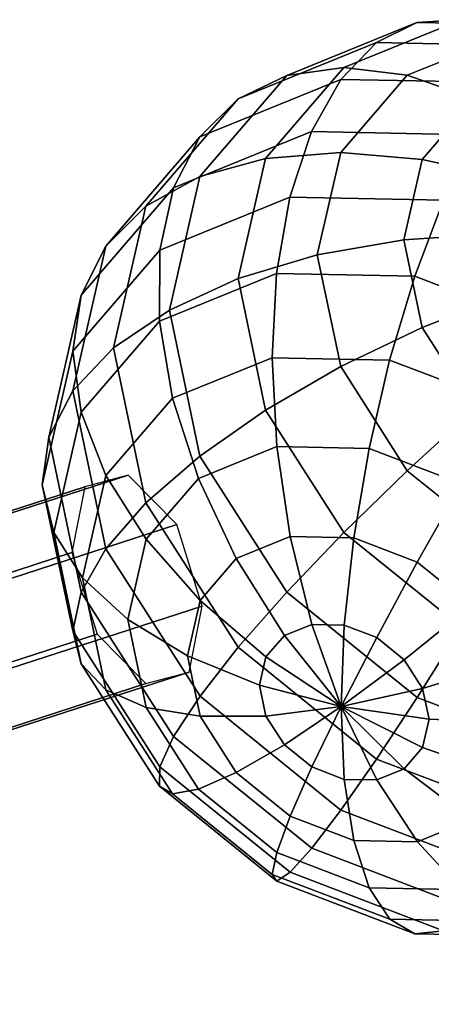
# Model space of a CAD drawing. Extents: x -6699 to 5147, y -6737 to 5111.
# Drawn here: x 1042 to 1152, y 2708 to 2973 of the extents above; entities that cross this region are included whole.
import ezdxf

# ---------------------------------------------------------------- set-up
doc = ezdxf.new("R2010")
doc.units = 0
doc.header["$LTSCALE"] = 350
doc.header["$MEASUREMENT"] = 0
doc.layers.add('GEOBALL-20', color=7, linetype='CONTINUOUS')

msp = doc.modelspace()

# ---------------------------------------------------------------- linework, layer by layer
at = {"layer": 'GEOBALL-20'}
for p, q in [((1128.94, 2960.08), (1160.44, 2972.91)), ((1160.44, 2972.91), (1128.94, 2960.08)), ((1160.44, 2972.91), (1148.59, 2972.2)), ((1148.59, 2972.2), (1160.44, 2972.91)), ((1113.6, 2957.94), (1148.59, 2972.2)), ((1148.59, 2972.2), (1113.6, 2957.94)), ((1148.59, 2972.2), (1137.68, 2966.78)), ((1137.68, 2966.78), (1148.59, 2972.2)), ((1148.59, 2972.2), (1189.88, 2971.38)), ((1189.88, 2971.38), (1148.59, 2972.2)), ((1145.98, 2957.98), (1172.76, 2968.89)), ((1172.76, 2968.89), (1145.98, 2957.98)), ((1100.53, 2951.64), (1137.68, 2966.78)), ((1137.68, 2966.78), (1100.53, 2951.64)), ((1137.68, 2966.78), (1128.12, 2956.86)), ((1128.12, 2956.86), (1137.68, 2966.78)), ((1137.68, 2966.78), (1181.5, 2965.91)), ((1181.5, 2965.91), (1137.68, 2966.78)), ((1107.9, 2935.63), (1128.94, 2960.08)), ((1128.94, 2960.08), (1107.9, 2935.63)), ((1128.94, 2960.08), (1113.6, 2957.94)), ((1113.6, 2957.94), (1128.94, 2960.08)), ((1145.98, 2957.98), (1128.94, 2960.08)), ((1128.94, 2960.08), (1145.98, 2957.98)), ((1090.22, 2930.78), (1113.6, 2957.94)), ((1113.6, 2957.94), (1090.22, 2930.78)), ((1090.24, 2941.42), (1128.12, 2956.86)), ((1128.12, 2956.86), (1090.24, 2941.42)), ((1113.6, 2957.94), (1100.53, 2951.64)), ((1100.53, 2951.64), (1113.6, 2957.94)), ((1128.12, 2956.86), (1120.27, 2942.82)), ((1120.27, 2942.82), (1128.12, 2956.86)), ((1128.08, 2937.18), (1145.98, 2957.98)), ((1145.98, 2957.98), (1128.08, 2937.18)), ((1128.12, 2956.86), (1172.8, 2955.97)), ((1172.8, 2955.97), (1128.12, 2956.86)), ((1164.04, 2951.71), (1145.98, 2957.98)), ((1145.98, 2957.98), (1164.04, 2951.71)), ((1075.71, 2922.8), (1100.53, 2951.64)), ((1100.53, 2951.64), (1075.71, 2922.8)), ((1100.53, 2951.64), (1090.24, 2941.42)), ((1090.24, 2941.42), (1100.53, 2951.64)), ((1149.98, 2935.37), (1164.04, 2951.71)), ((1164.04, 2951.71), (1149.98, 2935.37)), ((1064.93, 2912.02), (1090.24, 2941.42)), ((1090.24, 2941.42), (1064.93, 2912.02)), ((1083.12, 2927.68), (1120.27, 2942.82)), ((1120.27, 2942.82), (1083.12, 2927.68)), ((1090.24, 2941.42), (1083.12, 2927.68)), ((1083.12, 2927.68), (1090.24, 2941.42)), ((1120.27, 2942.82), (1114.44, 2925.2)), ((1114.44, 2925.2), (1120.27, 2942.82)), ((1120.27, 2942.82), (1164.09, 2941.95)), ((1164.09, 2941.95), (1120.27, 2942.82)), ((1128.08, 2937.18), (1107.9, 2935.63)), ((1107.9, 2935.63), (1128.08, 2937.18)), ((1121.8, 2909.68), (1128.08, 2937.18)), ((1128.08, 2937.18), (1121.8, 2909.68)), ((1149.98, 2935.37), (1128.08, 2937.18)), ((1128.08, 2937.18), (1149.98, 2935.37)), ((1107.9, 2935.63), (1090.22, 2930.78)), ((1090.22, 2930.78), (1107.9, 2935.63)), ((1100.52, 2903.29), (1107.9, 2935.63)), ((1107.9, 2935.63), (1100.52, 2903.29)), ((1145.04, 2913.76), (1149.98, 2935.37)), ((1149.98, 2935.37), (1145.04, 2913.76)), ((1172.75, 2930.27), (1149.98, 2935.37)), ((1149.98, 2935.37), (1172.75, 2930.27)), ((1090.22, 2930.78), (1075.71, 2922.8)), ((1075.71, 2922.8), (1090.22, 2930.78)), ((1082.01, 2894.84), (1090.22, 2930.78)), ((1090.22, 2930.78), (1082.01, 2894.84)), ((1058.3, 2898.84), (1083.12, 2927.68)), ((1083.12, 2927.68), (1058.3, 2898.84)), ((1083.12, 2927.68), (1079.45, 2910.94)), ((1079.45, 2910.94), (1083.12, 2927.68)), ((1079.45, 2910.94), (1114.44, 2925.2)), ((1114.44, 2925.2), (1079.45, 2910.94)), ((1114.44, 2925.2), (1110.86, 2904.67)), ((1110.86, 2904.67), (1114.44, 2925.2)), ((1114.44, 2925.2), (1155.72, 2924.38)), ((1155.72, 2924.38), (1114.44, 2925.2)), ((1075.71, 2922.8), (1064.93, 2912.02)), ((1064.93, 2912.02), (1075.71, 2922.8)), ((1067, 2884.65), (1075.71, 2922.8)), ((1075.71, 2922.8), (1067, 2884.65)), ((1155.72, 2924.38), (1148.01, 2903.93)), ((1148.01, 2903.93), (1155.72, 2924.38)), ((1169.35, 2915.38), (1145.04, 2913.76)), ((1145.04, 2913.76), (1169.35, 2915.38)), ((1056.05, 2873.12), (1064.93, 2912.02)), ((1064.93, 2912.02), (1056.05, 2873.12)), ((1064.93, 2912.02), (1058.3, 2898.84)), ((1058.3, 2898.84), (1064.93, 2912.02)), ((1145.04, 2913.76), (1121.8, 2909.68)), ((1121.8, 2909.68), (1145.04, 2913.76)), ((1149.98, 2890.17), (1145.04, 2913.76)), ((1145.04, 2913.76), (1149.98, 2890.17)), ((1056.07, 2883.77), (1079.45, 2910.94)), ((1079.45, 2910.94), (1056.07, 2883.77)), ((1079.45, 2910.94), (1079.36, 2891.84)), ((1079.36, 2891.84), (1079.45, 2910.94)), ((1121.8, 2909.68), (1100.52, 2903.29)), ((1100.52, 2903.29), (1121.8, 2909.68)), ((1128.09, 2879.65), (1121.8, 2909.68)), ((1121.8, 2909.68), (1128.09, 2879.65)), ((1079.36, 2891.84), (1110.86, 2904.67)), ((1110.86, 2904.67), (1079.36, 2891.84)), ((1110.86, 2904.67), (1109.65, 2882.03)), ((1109.65, 2882.03), (1110.86, 2904.67)), ((1110.86, 2904.67), (1148.01, 2903.93)), ((1148.01, 2903.93), (1110.86, 2904.67)), ((1148.01, 2903.93), (1141.25, 2881.41)), ((1141.25, 2881.41), (1148.01, 2903.93)), ((1148.01, 2903.93), (1185.16, 2889.74)), ((1185.16, 2889.74), (1148.01, 2903.93)), ((1100.52, 2903.29), (1082.01, 2894.84)), ((1082.01, 2894.84), (1100.52, 2903.29)), ((1107.91, 2867.98), (1100.52, 2903.29)), ((1100.52, 2903.29), (1107.91, 2867.98)), ((1049.59, 2860.69), (1058.3, 2898.84)), ((1058.3, 2898.84), (1049.59, 2860.69)), ((1058.3, 2898.84), (1056.07, 2883.77)), ((1056.07, 2883.77), (1058.3, 2898.84)), ((1172.76, 2899.13), (1149.98, 2890.17)), ((1149.98, 2890.17), (1172.76, 2899.13)), ((1082.01, 2894.84), (1067, 2884.65)), ((1067, 2884.65), (1082.01, 2894.84)), ((1090.23, 2855.6), (1082.01, 2894.84)), ((1082.01, 2894.84), (1090.23, 2855.6)), ((1058.32, 2867.39), (1079.36, 2891.84)), ((1079.36, 2891.84), (1058.32, 2867.39)), ((1079.36, 2891.84), (1082.87, 2871.12)), ((1082.87, 2871.12), (1079.36, 2891.84)), ((1149.98, 2890.17), (1128.09, 2879.65)), ((1128.09, 2879.65), (1149.98, 2890.17)), ((1164.05, 2868.18), (1149.98, 2890.17)), ((1149.98, 2890.17), (1164.05, 2868.18)), ((1047.86, 2847.83), (1056.07, 2883.77)), ((1056.07, 2883.77), (1047.86, 2847.83)), ((1067, 2884.65), (1056.05, 2873.12)), ((1056.05, 2873.12), (1067, 2884.65)), ((1056.07, 2883.77), (1058.32, 2867.39)), ((1058.32, 2867.39), (1056.07, 2883.77)), ((1075.72, 2843), (1067, 2884.65)), ((1067, 2884.65), (1075.72, 2843)), ((1082.87, 2871.12), (1109.65, 2882.03)), ((1109.65, 2882.03), (1082.87, 2871.12)), ((1109.65, 2882.03), (1110.88, 2858.15)), ((1110.88, 2858.15), (1109.65, 2882.03)), ((1109.65, 2882.03), (1141.25, 2881.41)), ((1141.25, 2881.41), (1109.65, 2882.03)), ((1141.25, 2881.41), (1135.7, 2857.66)), ((1135.7, 2857.66), (1141.25, 2881.41)), ((1141.25, 2881.41), (1172.85, 2869.34)), ((1172.85, 2869.34), (1141.25, 2881.41)), ((1128.09, 2879.65), (1107.91, 2867.98)), ((1107.91, 2867.98), (1128.09, 2879.65)), ((1145.99, 2851.66), (1128.09, 2879.65)), ((1128.09, 2879.65), (1145.99, 2851.66)), ((1056.05, 2873.12), (1049.59, 2860.69)), ((1049.59, 2860.69), (1056.05, 2873.12)), ((1064.94, 2830.65), (1056.05, 2873.12)), ((1056.05, 2873.12), (1064.94, 2830.65)), ((1064.97, 2850.33), (1082.87, 2871.12)), ((1082.87, 2871.12), (1064.97, 2850.33)), ((1082.87, 2871.12), (1089.83, 2849.57)), ((1089.83, 2849.57), (1082.87, 2871.12)), ((1050.93, 2835.04), (1058.32, 2867.39)), ((1058.32, 2867.39), (1050.93, 2835.04)), ((1058.32, 2867.39), (1064.97, 2850.33)), ((1064.97, 2850.33), (1058.32, 2867.39)), ((1107.91, 2867.98), (1090.23, 2855.6)), ((1090.23, 2855.6), (1107.91, 2867.98)), ((1128.96, 2835.07), (1107.91, 2867.98)), ((1107.91, 2867.98), (1128.96, 2835.07)), ((1164.05, 2868.18), (1145.99, 2851.66)), ((1145.99, 2851.66), (1164.05, 2868.18)), ((1049.59, 2860.69), (1047.86, 2847.83)), ((1047.86, 2847.83), (1049.59, 2860.69)), ((1058.31, 2819.03), (1049.59, 2860.69)), ((1049.59, 2860.69), (1058.31, 2819.03)), ((1089.83, 2849.57), (1110.88, 2858.15)), ((1110.88, 2858.15), (1089.83, 2849.57)), ((1110.88, 2858.15), (1114.48, 2833.94)), ((1114.48, 2833.94), (1110.88, 2858.15)), ((1110.88, 2858.15), (1135.7, 2857.66)), ((1135.7, 2857.66), (1110.88, 2858.15)), ((1135.7, 2857.66), (1131.58, 2833.6)), ((1131.58, 2833.6), (1135.7, 2857.66)), ((1135.7, 2857.66), (1160.53, 2848.17)), ((1160.53, 2848.17), (1135.7, 2857.66)), ((1090.23, 2855.6), (1075.72, 2843)), ((1075.72, 2843), (1090.23, 2855.6)), ((1113.62, 2819.04), (1090.23, 2855.6)), ((1090.23, 2855.6), (1113.62, 2819.04)), ((1145.99, 2851.66), (1128.96, 2835.07)), ((1128.96, 2835.07), (1145.99, 2851.66)), ((1172.78, 2829.99), (1145.99, 2851.66)), ((1145.99, 2851.66), (1172.78, 2829.99)), ((86.53, 2530.76), (1070.98, 2850.49)), ((1070.98, 2850.49), (86.53, 2530.76)), ((1058.69, 2822.82), (1064.97, 2850.33)), ((1064.97, 2850.33), (1058.69, 2822.82)), ((1070.98, 2850.49), (1059.3, 2847.36)), ((1064.97, 2850.33), (1075.77, 2833.24)), ((1075.77, 2833.24), (1064.97, 2850.33)), ((1084.02, 2837.19), (1070.98, 2850.49)), ((1075.77, 2833.24), (1089.83, 2849.57)), ((1089.83, 2849.57), (1075.77, 2833.24)), ((1089.83, 2849.57), (1099.99, 2828.03)), ((1099.99, 2828.03), (1089.83, 2849.57)), ((74.86, 2527.63), (1059.3, 2847.36)), ((1059.3, 2847.36), (74.86, 2527.63)), ((1047.86, 2847.83), (1050.93, 2835.04)), ((1056.08, 2808.59), (1047.86, 2847.83)), ((1047.86, 2847.83), (1056.08, 2808.59)), ((1050.93, 2835.04), (1047.86, 2847.83)), ((1059.3, 2847.36), (1055.83, 2829.64)), ((1160.53, 2848.17), (1148.68, 2827.07)), ((1148.68, 2827.07), (1160.53, 2848.17)), ((1075.72, 2843), (1064.94, 2830.65)), ((1064.94, 2830.65), (1075.72, 2843)), ((1100.55, 2804.18), (1075.72, 2843)), ((1075.72, 2843), (1100.55, 2804.18)), ((1084.02, 2837.19), (99.58, 2517.46)), ((99.58, 2517.46), (1084.02, 2837.19)), ((1090.8, 2815.26), (1084.02, 2837.19)), ((1128.96, 2835.07), (1113.62, 2819.04)), ((1113.62, 2819.04), (1128.96, 2835.07)), ((1160.46, 2809.58), (1128.96, 2835.07)), ((1128.96, 2835.07), (1160.46, 2809.58)), ((1050.93, 2835.04), (1058.69, 2822.82)), ((1058.33, 2799.73), (1050.93, 2835.04)), ((1050.93, 2835.04), (1058.33, 2799.73)), ((1058.69, 2822.82), (1050.93, 2835.04)), ((1070.84, 2811.63), (1075.77, 2833.24)), ((1075.77, 2833.24), (1070.84, 2811.63)), ((1075.77, 2833.24), (1090.3, 2816.78)), ((1090.3, 2816.78), (1075.77, 2833.24)), ((1099.99, 2828.03), (1114.48, 2833.94)), ((1114.48, 2833.94), (1099.99, 2828.03)), ((1114.48, 2833.94), (1120.33, 2810.34)), ((1120.33, 2810.34), (1114.48, 2833.94)), ((1114.48, 2833.94), (1131.58, 2833.6)), ((1131.58, 2833.6), (1114.48, 2833.94)), ((1131.58, 2833.6), (1129.04, 2810.16)), ((1129.04, 2810.16), (1131.58, 2833.6)), ((1131.58, 2833.6), (1148.68, 2827.07)), ((1148.68, 2827.07), (1131.58, 2833.6)), ((1064.94, 2830.65), (1058.31, 2819.03)), ((1058.31, 2819.03), (1064.94, 2830.65)), ((1090.26, 2791.07), (1064.94, 2830.65)), ((1064.94, 2830.65), (1090.26, 2791.07)), ((71.39, 2509.91), (1055.83, 2829.64)), ((1055.83, 2829.64), (71.39, 2509.91)), ((1055.83, 2829.64), (1062.61, 2807.71)), ((1090.3, 2816.78), (1099.99, 2828.03)), ((1099.99, 2828.03), (1090.3, 2816.78)), ((1099.99, 2828.03), (1112.94, 2807.32)), ((1112.94, 2807.32), (1099.99, 2828.03)), ((1148.68, 2827.07), (1137.76, 2806.83)), ((1137.76, 2806.83), (1148.68, 2827.07)), ((1148.68, 2827.07), (1163.18, 2815.34)), ((1163.18, 2815.34), (1148.68, 2827.07)), ((1058.69, 2822.82), (1070.84, 2811.63)), ((1064.98, 2792.79), (1058.69, 2822.82)), ((1058.69, 2822.82), (1064.98, 2792.79)), ((1070.84, 2811.63), (1058.69, 2822.82)), ((1058.31, 2819.03), (1056.08, 2808.59)), ((1056.08, 2808.59), (1058.31, 2819.03)), ((1083.14, 2780.22), (1058.31, 2819.03)), ((1058.31, 2819.03), (1083.14, 2780.22)), ((1086.9, 2801.9), (1090.3, 2816.78)), ((1090.3, 2816.78), (1086.9, 2801.9)), ((1090.3, 2816.78), (1108, 2801.59)), ((1108, 2801.59), (1090.3, 2816.78)), ((1113.62, 2819.04), (1100.55, 2804.18)), ((1100.55, 2804.18), (1113.62, 2819.04)), ((1148.62, 2790.71), (1113.62, 2819.04)), ((1113.62, 2819.04), (1148.62, 2790.71)), ((106.35, 2495.53), (1090.8, 2815.26)), ((1090.8, 2815.26), (106.35, 2495.53)), ((1087.33, 2797.54), (1090.8, 2815.26)), ((1163.18, 2815.34), (1145.15, 2800.85)), ((1145.15, 2800.85), (1163.18, 2815.34)), ((1070.84, 2811.63), (1086.9, 2801.9)), ((1075.78, 2788.03), (1070.84, 2811.63)), ((1070.84, 2811.63), (1075.78, 2788.03)), ((1086.9, 2801.9), (1070.84, 2811.63)), ((1056.08, 2808.59), (1058.33, 2799.73)), ((1079.46, 2772.03), (1056.08, 2808.59)), ((1056.08, 2808.59), (1079.46, 2772.03)), ((1058.33, 2799.73), (1056.08, 2808.59)), ((1112.94, 2807.32), (1120.33, 2810.34)), ((1120.33, 2810.34), (1112.94, 2807.32)), ((1120.33, 2810.34), (1128.19, 2788.24)), ((1128.19, 2788.24), (1120.33, 2810.34)), ((1120.33, 2810.34), (1129.04, 2810.16)), ((1129.04, 2810.16), (1120.33, 2810.34)), ((1129.04, 2810.16), (1128.19, 2788.24)), ((1128.19, 2788.24), (1129.04, 2810.16)), ((1129.04, 2810.16), (1137.76, 2806.83)), ((1137.76, 2806.83), (1129.04, 2810.16)), ((1160.46, 2809.58), (1148.62, 2790.71)), ((1148.62, 2790.71), (1160.46, 2809.58)), ((78.16, 2487.98), (1062.61, 2807.71)), ((1062.61, 2807.71), (78.16, 2487.98)), ((1062.61, 2807.71), (1075.65, 2794.41)), ((1108, 2801.59), (1112.94, 2807.32)), ((1112.94, 2807.32), (1108, 2801.59)), ((1112.94, 2807.32), (1128.19, 2788.24)), ((1128.19, 2788.24), (1112.94, 2807.32)), ((1137.76, 2806.83), (1128.19, 2788.24)), ((1128.19, 2788.24), (1137.76, 2806.83)), ((1137.76, 2806.83), (1145.15, 2800.85)), ((1145.15, 2800.85), (1137.76, 2806.83)), ((1100.55, 2804.18), (1090.26, 2791.07)), ((1090.26, 2791.07), (1100.55, 2804.18)), ((1137.7, 2774.11), (1100.55, 2804.18)), ((1100.55, 2804.18), (1137.7, 2774.11)), ((1086.9, 2801.9), (1106.27, 2794)), ((1090.3, 2785.64), (1086.9, 2801.9)), ((1086.9, 2801.9), (1090.3, 2785.64)), ((1106.27, 2794), (1086.9, 2801.9)), ((1106.27, 2794), (1108, 2801.59)), ((1108, 2801.59), (1106.27, 2794)), ((1108, 2801.59), (1128.19, 2788.24)), ((1128.19, 2788.24), (1108, 2801.59)), ((1145.15, 2800.85), (1128.19, 2788.24)), ((1128.19, 2788.24), (1145.15, 2800.85)), ((1145.15, 2800.85), (1150.09, 2793.13)), ((1150.09, 2793.13), (1145.15, 2800.85)), ((1058.33, 2799.73), (1064.98, 2792.79)), ((1079.38, 2766.83), (1058.33, 2799.73)), ((1058.33, 2799.73), (1079.38, 2766.83)), ((1064.98, 2792.79), (1058.33, 2799.73)), ((1172.87, 2800.19), (1150.09, 2793.13)), ((1150.09, 2793.13), (1172.87, 2800.19)), ((102.88, 2477.81), (1087.33, 2797.54)), ((1087.33, 2797.54), (102.88, 2477.81)), ((1075.65, 2794.41), (1087.33, 2797.54)), ((91.21, 2474.68), (1075.65, 2794.41)), ((1075.65, 2794.41), (91.21, 2474.68)), ((1064.98, 2792.79), (1075.78, 2788.03)), ((1082.88, 2764.8), (1064.98, 2792.79)), ((1064.98, 2792.79), (1082.88, 2764.8)), ((1075.78, 2788.03), (1064.98, 2792.79)), ((1106.27, 2794), (1128.19, 2788.24)), ((1108, 2785.71), (1106.27, 2794)), ((1106.27, 2794), (1108, 2785.71)), ((1128.19, 2788.24), (1106.27, 2794)), ((1150.09, 2793.13), (1128.19, 2788.24)), ((1128.19, 2788.24), (1150.09, 2793.13)), ((1150.09, 2793.13), (1151.83, 2784.85)), ((1151.83, 2784.85), (1150.09, 2793.13)), ((1090.26, 2791.07), (1083.14, 2780.22)), ((1083.14, 2780.22), (1090.26, 2791.07)), ((1128.14, 2760.42), (1090.26, 2791.07)), ((1090.26, 2791.07), (1128.14, 2760.42)), ((1148.62, 2790.71), (1137.7, 2774.11)), ((1137.7, 2774.11), (1148.62, 2790.71)), ((1189.9, 2774.94), (1148.62, 2790.71)), ((1148.62, 2790.71), (1189.9, 2774.94)), ((1075.78, 2788.03), (1090.3, 2785.64)), ((1089.84, 2766.04), (1075.78, 2788.03)), ((1075.78, 2788.03), (1089.84, 2766.04)), ((1090.3, 2785.64), (1075.78, 2788.03)), ((1108, 2785.71), (1128.19, 2788.24)), ((1128.19, 2788.24), (1108, 2785.71)), ((1112.94, 2777.99), (1128.19, 2788.24)), ((1128.19, 2788.24), (1112.94, 2777.99)), ((1120.33, 2772.01), (1128.19, 2788.24)), ((1128.19, 2788.24), (1120.33, 2772.01)), ((1128.19, 2788.24), (1128.19, 2788.24)), ((1128.19, 2788.24), (1129.05, 2768.68)), ((1128.19, 2788.24), (1128.19, 2788.24)), ((1128.19, 2788.24), (1128.19, 2788.24)), ((1128.19, 2788.24), (1128.19, 2788.24)), ((1128.19, 2788.24), (1128.19, 2788.24)), ((1128.19, 2788.24), (1128.19, 2788.24)), ((1128.19, 2788.24), (1128.19, 2788.24)), ((1128.19, 2788.24), (1128.19, 2788.24)), ((1128.19, 2788.24), (1128.19, 2788.24)), ((1128.19, 2788.24), (1128.19, 2788.24)), ((1128.19, 2788.24), (1128.19, 2788.24)), ((1151.83, 2784.85), (1128.19, 2788.24)), ((1128.19, 2788.24), (1128.19, 2788.24)), ((1150.09, 2777.26), (1128.19, 2788.24)), ((1128.19, 2788.24), (1128.19, 2788.24)), ((1128.19, 2788.24), (1151.83, 2784.85)), ((1145.16, 2771.52), (1128.19, 2788.24)), ((1128.19, 2788.24), (1128.19, 2788.24)), ((1128.19, 2788.24), (1150.09, 2777.26)), ((1137.77, 2768.51), (1128.19, 2788.24)), ((1128.19, 2788.24), (1128.19, 2788.24)), ((1128.19, 2788.24), (1145.16, 2771.52)), ((1129.05, 2768.68), (1128.19, 2788.24)), ((1128.19, 2788.24), (1128.19, 2788.24)), ((1128.19, 2788.24), (1137.77, 2768.51)), ((1090.3, 2785.64), (1108, 2785.71)), ((1108, 2785.71), (1090.3, 2785.64)), ((1099.99, 2770.5), (1090.3, 2785.64)), ((1090.3, 2785.64), (1099.99, 2770.5)), ((1112.94, 2777.99), (1108, 2785.71)), ((1108, 2785.71), (1112.94, 2777.99)), ((1151.83, 2784.85), (1150.09, 2777.26)), ((1150.09, 2777.26), (1151.83, 2784.85)), ((1176.27, 2783.94), (1151.83, 2784.85)), ((1151.83, 2784.85), (1176.27, 2783.94)), ((1083.14, 2780.22), (1079.46, 2772.03)), ((1079.46, 2772.03), (1083.14, 2780.22)), ((1120.29, 2750.15), (1083.14, 2780.22)), ((1083.14, 2780.22), (1120.29, 2750.15)), ((1099.99, 2770.5), (1112.94, 2777.99)), ((1112.94, 2777.99), (1099.99, 2770.5)), ((1120.33, 2772.01), (1112.94, 2777.99)), ((1112.94, 2777.99), (1120.33, 2772.01)), ((1150.09, 2777.26), (1145.16, 2771.52)), ((1145.16, 2771.52), (1150.09, 2777.26)), ((1172.87, 2769.05), (1150.09, 2777.26)), ((1150.09, 2777.26), (1172.87, 2769.05)), ((1079.46, 2772.03), (1079.38, 2766.83)), ((1079.38, 2766.83), (1079.46, 2772.03)), ((1114.46, 2743.71), (1079.46, 2772.03)), ((1079.46, 2772.03), (1114.46, 2743.71)), ((1114.49, 2758.77), (1120.33, 2772.01)), ((1120.33, 2772.01), (1114.49, 2758.77)), ((1129.05, 2768.68), (1120.33, 2772.01)), ((1120.33, 2772.01), (1129.05, 2768.68)), ((1137.7, 2774.11), (1128.14, 2760.42)), ((1128.14, 2760.42), (1137.7, 2774.11)), ((1181.53, 2757.37), (1137.7, 2774.11)), ((1137.7, 2774.11), (1181.53, 2757.37)), ((1089.84, 2766.04), (1099.99, 2770.5)), ((1099.99, 2770.5), (1089.84, 2766.04)), ((1114.49, 2758.77), (1099.99, 2770.5)), ((1099.99, 2770.5), (1114.49, 2758.77)), ((1145.16, 2771.52), (1137.77, 2768.51)), ((1137.77, 2768.51), (1145.16, 2771.52)), ((1163.18, 2757.8), (1145.16, 2771.52)), ((1145.16, 2771.52), (1163.18, 2757.8)), ((1079.38, 2766.83), (1082.88, 2764.8)), ((1110.88, 2741.34), (1079.38, 2766.83)), ((1079.38, 2766.83), (1110.88, 2741.34)), ((1082.88, 2764.8), (1079.38, 2766.83)), ((1129.05, 2768.68), (1131.59, 2752.23)), ((1137.77, 2768.51), (1129.05, 2768.68)), ((1131.59, 2752.23), (1129.05, 2768.68)), ((1129.05, 2768.68), (1137.77, 2768.51)), ((1148.69, 2751.89), (1137.77, 2768.51)), ((1137.77, 2768.51), (1148.69, 2751.89)), ((1082.88, 2764.8), (1089.84, 2766.04)), ((1089.84, 2766.04), (1082.88, 2764.8)), ((1109.67, 2743.13), (1082.88, 2764.8)), ((1082.88, 2764.8), (1109.67, 2743.13)), ((1110.89, 2749.01), (1089.84, 2766.04)), ((1089.84, 2766.04), (1110.89, 2749.01)), ((1110.89, 2749.01), (1114.49, 2758.77)), ((1114.49, 2758.77), (1110.89, 2749.01)), ((1131.59, 2752.23), (1114.49, 2758.77)), ((1114.49, 2758.77), (1131.59, 2752.23)), ((1128.14, 2760.42), (1120.29, 2750.15)), ((1120.29, 2750.15), (1128.14, 2760.42)), ((1172.82, 2743.35), (1128.14, 2760.42)), ((1128.14, 2760.42), (1172.82, 2743.35)), ((1163.18, 2757.8), (1148.69, 2751.89)), ((1148.69, 2751.89), (1163.18, 2757.8)), ((1131.59, 2752.23), (1135.72, 2739.53)), ((1148.69, 2751.89), (1131.59, 2752.23)), ((1135.72, 2739.53), (1131.59, 2752.23)), ((1131.59, 2752.23), (1148.69, 2751.89)), ((1160.54, 2739.04), (1148.69, 2751.89)), ((1148.69, 2751.89), (1160.54, 2739.04)), ((1109.67, 2743.13), (1110.89, 2749.01)), ((1110.89, 2749.01), (1109.67, 2743.13)), ((1135.72, 2739.53), (1110.89, 2749.01)), ((1110.89, 2749.01), (1135.72, 2739.53)), ((1120.29, 2750.15), (1114.46, 2743.71)), ((1114.46, 2743.71), (1120.29, 2750.15)), ((1164.12, 2733.41), (1120.29, 2750.15)), ((1120.29, 2750.15), (1164.12, 2733.41)), ((1141.27, 2731.06), (1109.67, 2743.13)), ((1110.88, 2741.34), (1109.67, 2743.13)), ((1109.67, 2743.13), (1141.27, 2731.06)), ((1109.67, 2743.13), (1110.88, 2741.34)), ((1114.46, 2743.71), (1110.88, 2741.34)), ((1110.88, 2741.34), (1114.46, 2743.71)), ((1155.75, 2727.94), (1114.46, 2743.71)), ((1114.46, 2743.71), (1155.75, 2727.94)), ((1148.03, 2727.14), (1110.88, 2741.34)), ((1110.88, 2741.34), (1148.03, 2727.14)), ((1135.72, 2739.53), (1141.27, 2731.06)), ((1160.54, 2739.04), (1135.72, 2739.53)), ((1141.27, 2731.06), (1135.72, 2739.53)), ((1135.72, 2739.53), (1160.54, 2739.04)), ((1141.27, 2731.06), (1148.03, 2727.14)), ((1172.86, 2730.43), (1141.27, 2731.06)), ((1148.03, 2727.14), (1141.27, 2731.06)), ((1141.27, 2731.06), (1172.86, 2730.43)), ((1148.03, 2727.14), (1155.75, 2727.94)), ((1155.75, 2727.94), (1148.03, 2727.14)), ((1185.18, 2726.41), (1148.03, 2727.14)), ((1148.03, 2727.14), (1185.18, 2726.41))]:
    msp.add_line(p, q, dxfattribs=at)

doc.saveas('drawing.dxf')
